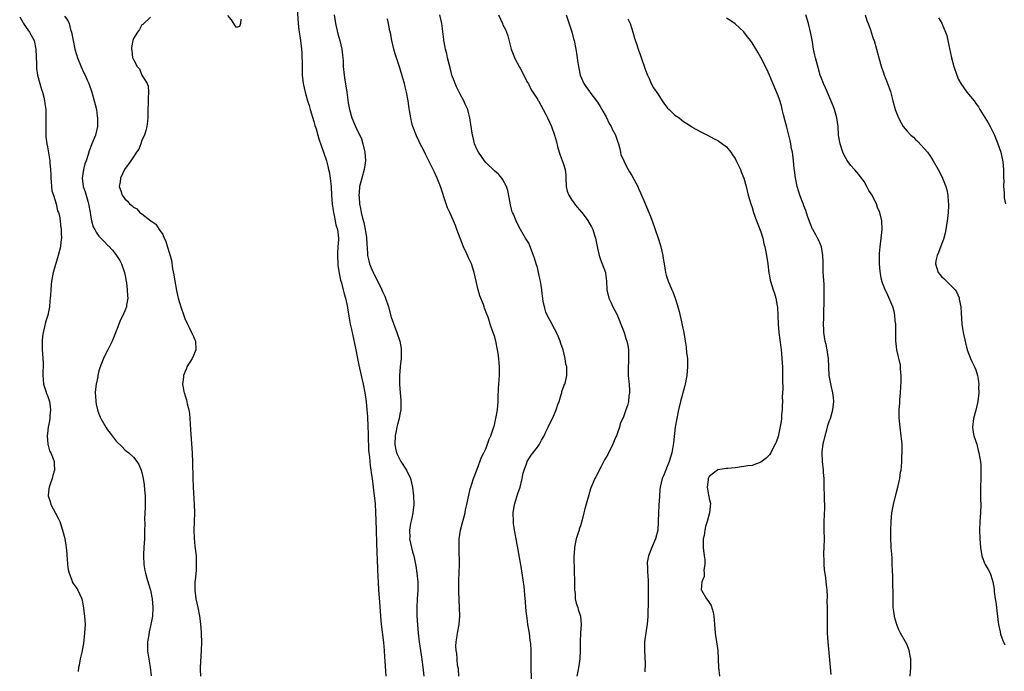
# Model space of a CAD drawing. Units: inches. Extents: x 2589000 to 2592000, y 1518000 to 1521000.
# Drawn here: x 2589309 to 2589538, y 1518592 to 1518744 of the extents above; entities that cross this region are included whole.
import ezdxf

# ---------------------------------------------------------------- set-up
doc = ezdxf.new("R2010")
doc.units = ezdxf.units.IN
doc.header["$MEASUREMENT"] = 0
doc.layers.add('LD25891518_10ft', color=82, linetype='Continuous')

msp = doc.modelspace()

# ---------------------------------------------------------------- linework, layer by layer
at = {"layer": 'LD25891518_10ft'}
for points, elevation in [([(2589373, 1518747.55), (2589373.33, 1518743), (2589373.5, 1518741.5), (2589373.86, 1518739), (2589374.11, 1518737), (2589374.18, 1518736.18), (2589374.23, 1518735), (2589374.25, 1518734.25), (2589374.26, 1518733), (2589374.31, 1518731), (2589374.53, 1518729), (2589374.94, 1518727), (2589375.52, 1518725), (2589375.89, 1518723.89), (2589376.14, 1518723), (2589377, 1518720.17), (2589377.26, 1518719.26), (2589377.51, 1518718.49), (2589377.95, 1518717), (2589378.17, 1518716.17), (2589379.27, 1518713), (2589379.93, 1518711), (2589380.21, 1518709.79), (2589380.42, 1518709), (2589380.52, 1518708.52), (2589380.76, 1518707), (2589380.99, 1518704.99), (2589381.11, 1518703), (2589381.27, 1518701), (2589381.47, 1518699.47), (2589381.56, 1518699), (2589381.75, 1518698.25), (2589381.99, 1518697), (2589382.14, 1518696.14), (2589382.47, 1518695), (2589382.69, 1518693), (2589382.69, 1518692.69), (2589382.6, 1518691), (2589382.49, 1518689.51), (2589382.49, 1518689), (2589382.56, 1518687), (2589382.61, 1518686.61), (2589382.86, 1518684.86), (2589383.21, 1518683.21), (2589383.39, 1518682.61), (2589383.8, 1518681), (2589384.01, 1518680.01), (2589384.32, 1518679), (2589384.71, 1518677.29), (2589384.79, 1518676.79), (2589385.15, 1518674.85), (2589385.47, 1518673), (2589385.72, 1518671.72), (2589386.47, 1518668.47), (2589386.78, 1518667), (2589387.12, 1518665), (2589387.42, 1518663.42), (2589388, 1518661), (2589388.45, 1518659), (2589388.83, 1518657), (2589389.13, 1518655), (2589389.35, 1518653), (2589389.46, 1518651.46), (2589389.47, 1518651), (2589389.56, 1518649.56), (2589389.54, 1518649), (2589389.61, 1518647.61), (2589389.6, 1518647), (2589389.7, 1518643.7), (2589389.77, 1518643), (2589389.91, 1518642.09), (2589389.99, 1518641), (2589390.08, 1518640.08), (2589390.28, 1518639), (2589390.35, 1518638.35), (2589390.56, 1518637), (2589390.82, 1518635), (2589391.06, 1518633), (2589391.22, 1518631.22), (2589391.33, 1518629), (2589391.39, 1518627.39), (2589391.65, 1518619.65), (2589391.73, 1518618.27), (2589391.81, 1518615.81), (2589391.9, 1518614.1), (2589391.93, 1518613), (2589392.05, 1518611), (2589392.27, 1518608.27), (2589392.48, 1518605), (2589392.66, 1518603), (2589393.17, 1518598.83), (2589393.32, 1518597), (2589393.41, 1518595.41), (2589393.5, 1518594.5), (2589393.73, 1518591)], 8090), ([(2589381.69, 1518745), (2589382.04, 1518743), (2589382.6, 1518740.6), (2589383.02, 1518739), (2589383.49, 1518737), (2589383.64, 1518735.64), (2589383.73, 1518735), (2589383.8, 1518734.2), (2589383.85, 1518733), (2589384.04, 1518731), (2589384.23, 1518729.77), (2589384.45, 1518728.45), (2589384.67, 1518727), (2589385, 1518724.49), (2589385.27, 1518723), (2589385.84, 1518721), (2589386.68, 1518719), (2589388.1, 1518716.1), (2589388.42, 1518715), (2589388.88, 1518713), (2589389, 1518711), (2589388.71, 1518709), (2589388.14, 1518707), (2589387.9, 1518706.1), (2589387.64, 1518705), (2589387.53, 1518703.53), (2589387.48, 1518703), (2589387.5, 1518702.5), (2589387.63, 1518701), (2589387.88, 1518699.88), (2589388.01, 1518699), (2589388.31, 1518697.69), (2589388.62, 1518696.62), (2589388.94, 1518695), (2589389, 1518694.52), (2589389.22, 1518693.22), (2589389.24, 1518693), (2589389.46, 1518689.46), (2589389.5, 1518689), (2589389.76, 1518687.76), (2589389.96, 1518687), (2589390.24, 1518686.24), (2589390.85, 1518684.85), (2589391, 1518684.55), (2589391.56, 1518683.56), (2589392.83, 1518681), (2589393, 1518680.58), (2589393.49, 1518679.49), (2589393.69, 1518679), (2589394.33, 1518677), (2589395, 1518674.64), (2589396.32, 1518671), (2589396.98, 1518668.98), (2589397.32, 1518667.32), (2589397.33, 1518667), (2589397.3, 1518666.7), (2589397.32, 1518665), (2589397.11, 1518663), (2589396.94, 1518661), (2589396.94, 1518659), (2589397.09, 1518657), (2589397.25, 1518655.25), (2589397.26, 1518655), (2589397.22, 1518653.21), (2589397.2, 1518653), (2589397, 1518652.03), (2589396.82, 1518651), (2589396.43, 1518649.57), (2589396.31, 1518649), (2589396.16, 1518648.16), (2589395.92, 1518647), (2589395.85, 1518645), (2589396.02, 1518644.02), (2589396.26, 1518643), (2589397, 1518641.42), (2589397.25, 1518641), (2589398.54, 1518639), (2589399.47, 1518637), (2589399.97, 1518635), (2589400.21, 1518633), (2589400.26, 1518631), (2589400.06, 1518629), (2589399.79, 1518627.79), (2589399.47, 1518626.53), (2589399.21, 1518625), (2589399.29, 1518623.29), (2589399.28, 1518623), (2589399.95, 1518619.96), (2589400.23, 1518619), (2589400.57, 1518617.43), (2589400.69, 1518616.69), (2589400.99, 1518615), (2589401.2, 1518613), (2589401.21, 1518611), (2589401.05, 1518609), (2589400.92, 1518607), (2589400.96, 1518605.04), (2589401.08, 1518602.92), (2589401.26, 1518601), (2589401.53, 1518599), (2589401.83, 1518597), (2589401.95, 1518595.95), (2589402.28, 1518593.72), (2589402.41, 1518592.41), (2589402.6, 1518591)], 8100), ([(2589427.64, 1518590.36), (2589427.58, 1518593), (2589427.58, 1518594.42), (2589427.53, 1518595.53), (2589427.53, 1518597), (2589427.44, 1518598.56), (2589427.39, 1518599), (2589427.32, 1518599.32), (2589427.13, 1518601), (2589426.81, 1518603), (2589426.59, 1518604.59), (2589426.47, 1518605.53), (2589426.34, 1518607), (2589426.27, 1518608.27), (2589426.06, 1518609.94), (2589425.98, 1518611), (2589425.89, 1518611.89), (2589425.44, 1518615), (2589425.13, 1518617), (2589424.8, 1518619), (2589424.5, 1518620.5), (2589424.33, 1518621.67), (2589424.07, 1518623), (2589423.7, 1518625), (2589423.47, 1518626.53), (2589423.41, 1518627), (2589423.34, 1518629), (2589423.66, 1518631), (2589423.96, 1518631.96), (2589424.49, 1518633.51), (2589424.96, 1518635), (2589425.49, 1518637), (2589425.73, 1518638.27), (2589425.93, 1518639), (2589426.48, 1518640.48), (2589426.64, 1518641), (2589426.76, 1518641.24), (2589427, 1518641.65), (2589427.55, 1518642.45), (2589429, 1518644.3), (2589429.47, 1518645), (2589429.99, 1518645.99), (2589430.54, 1518647), (2589431, 1518647.91), (2589431.5, 1518649), (2589432, 1518650), (2589432.48, 1518651), (2589433.34, 1518653), (2589433.73, 1518654.27), (2589434.03, 1518655), (2589434.56, 1518656.56), (2589434.67, 1518657), (2589434.71, 1518657.29), (2589435.27, 1518658.73), (2589435.39, 1518659), (2589435.52, 1518659.52), (2589435.85, 1518661), (2589435.86, 1518662.14), (2589435.83, 1518663), (2589435.64, 1518663.64), (2589435.48, 1518665), (2589435.02, 1518666.98), (2589434.44, 1518668.44), (2589434.29, 1518669), (2589433.82, 1518670.18), (2589433.47, 1518671), (2589433, 1518671.9), (2589432.58, 1518672.58), (2589432.41, 1518673), (2589431.76, 1518674.24), (2589431.22, 1518675.22), (2589431, 1518675.8), (2589430.7, 1518676.7), (2589430.36, 1518678.36), (2589430.11, 1518680.11), (2589430.02, 1518681), (2589429.7, 1518683), (2589429.58, 1518683.58), (2589429.28, 1518685), (2589429, 1518686.14), (2589428.75, 1518687), (2589428.33, 1518688.33), (2589428.1, 1518689), (2589427.24, 1518691.24), (2589427, 1518691.8), (2589426.26, 1518693), (2589425.08, 1518695), (2589424.36, 1518696.36), (2589424.06, 1518697), (2589423.42, 1518698.58), (2589423.23, 1518699), (2589423.17, 1518699.17), (2589423, 1518699.78), (2589422.77, 1518700.77), (2589422.47, 1518702.47), (2589422.13, 1518704.13), (2589421.85, 1518705), (2589421, 1518706.59), (2589420.73, 1518707), (2589419.93, 1518707.93), (2589419, 1518708.68), (2589417, 1518710.59), (2589416.67, 1518711), (2589416.02, 1518712.02), (2589415.28, 1518713), (2589415, 1518713.55), (2589414.39, 1518715), (2589414.13, 1518716.13), (2589413.87, 1518717), (2589413.48, 1518719.48), (2589413.3, 1518721), (2589413, 1518722.28), (2589412.79, 1518723), (2589412.21, 1518724.21), (2589411.85, 1518725), (2589411, 1518726.55), (2589410.21, 1518728.21), (2589409.87, 1518729), (2589409.62, 1518729.62), (2589409.1, 1518731), (2589409, 1518731.33), (2589408.68, 1518732.68), (2589408.45, 1518733.55), (2589408.12, 1518735), (2589407.93, 1518735.93), (2589407.65, 1518737), (2589407.31, 1518738.69), (2589407.27, 1518739), (2589407.25, 1518739.25), (2589406.74, 1518743), (2589406.32, 1518745)], 8120), ([(2589419.98, 1518745), (2589420.86, 1518743), (2589421, 1518742.71), (2589421.61, 1518741.61), (2589421.83, 1518741), (2589422.16, 1518740.16), (2589422.93, 1518737), (2589423.49, 1518735.49), (2589423.69, 1518735), (2589424.84, 1518732.84), (2589425, 1518732.57), (2589426.73, 1518729.27), (2589426.91, 1518728.91), (2589427, 1518728.76), (2589427.55, 1518727.55), (2589427.96, 1518727), (2589429, 1518725.38), (2589429.14, 1518725.14), (2589429.24, 1518725), (2589430.37, 1518723), (2589431, 1518721.77), (2589431.38, 1518721), (2589431.89, 1518719.89), (2589432.26, 1518719), (2589432.97, 1518716.97), (2589433.41, 1518715.41), (2589433.65, 1518714.35), (2589434.04, 1518713), (2589434.33, 1518712.33), (2589435, 1518710.5), (2589435.46, 1518709), (2589435.65, 1518707.65), (2589435.65, 1518707), (2589435.73, 1518705), (2589435.94, 1518703.94), (2589436.28, 1518703), (2589437, 1518701.88), (2589437.37, 1518701.37), (2589437.67, 1518701), (2589438.24, 1518700.24), (2589439.35, 1518699), (2589440.8, 1518697), (2589441, 1518696.64), (2589441.61, 1518695.61), (2589441.9, 1518695), (2589442.28, 1518693.72), (2589442.51, 1518693), (2589442.59, 1518692.59), (2589443, 1518690.7), (2589443.4, 1518689), (2589443.79, 1518687.79), (2589444.11, 1518687), (2589444.82, 1518685), (2589444.86, 1518684.86), (2589445.11, 1518683), (2589445.19, 1518681), (2589445.62, 1518679), (2589446.09, 1518678.09), (2589446.56, 1518677), (2589447, 1518676.16), (2589447.43, 1518675.43), (2589448.01, 1518673.99), (2589448.43, 1518673), (2589448.57, 1518672.57), (2589449.17, 1518671), (2589449.6, 1518669.6), (2589449.83, 1518669), (2589450.01, 1518668.01), (2589450.23, 1518667), (2589450.21, 1518665), (2589450.17, 1518664.18), (2589450.09, 1518663), (2589450.16, 1518661), (2589450.21, 1518660.21), (2589450.37, 1518659), (2589450.47, 1518657.53), (2589450.45, 1518657), (2589450.3, 1518656.3), (2589450.19, 1518655), (2589449.97, 1518654.03), (2589449.58, 1518653), (2589449, 1518651.41), (2589448.24, 1518649.76), (2589448.09, 1518649), (2589447.67, 1518647.68), (2589447.39, 1518647), (2589447.25, 1518646.75), (2589447, 1518646.17), (2589446.54, 1518645), (2589445.37, 1518642.63), (2589445, 1518642.01), (2589444.65, 1518641.35), (2589443.81, 1518639.81), (2589442.59, 1518637.41), (2589442.36, 1518637), (2589441.51, 1518635), (2589441.37, 1518634.63), (2589441, 1518633.23), (2589440.05, 1518629.95), (2589439.84, 1518629), (2589439.44, 1518627.44), (2589439, 1518625.98), (2589438.75, 1518625.25), (2589438.7, 1518625), (2589438.59, 1518624.59), (2589438.06, 1518623), (2589437.81, 1518621.81), (2589437.61, 1518621), (2589437.53, 1518619.53), (2589437.48, 1518619), (2589437.47, 1518618.53), (2589437.59, 1518615.59), (2589437.61, 1518613), (2589437.6, 1518611.6), (2589437.63, 1518611), (2589437.77, 1518610.23), (2589437.83, 1518609), (2589437.99, 1518607.99), (2589438.39, 1518607), (2589438.5, 1518606.5), (2589439.01, 1518605), (2589439.16, 1518603), (2589439.02, 1518601), (2589438.94, 1518599), (2589438.97, 1518596.97), (2589438.89, 1518595), (2589438.63, 1518593.37), (2589438.59, 1518593), (2589438.52, 1518592.52), (2589438.21, 1518591)], 8130), ([(2589435.68, 1518745), (2589436.98, 1518741.02), (2589437.43, 1518739.43), (2589437.58, 1518739), (2589437.94, 1518737), (2589438.08, 1518736.08), (2589438.22, 1518735), (2589438.34, 1518734.34), (2589438.53, 1518733), (2589438.63, 1518732.63), (2589438.95, 1518731), (2589439.8, 1518729), (2589440.31, 1518728.31), (2589441.12, 1518727.12), (2589441.19, 1518727), (2589443, 1518724.67), (2589443.64, 1518723.64), (2589444.02, 1518723), (2589445, 1518721.23), (2589445.71, 1518719.71), (2589446.14, 1518719), (2589446.38, 1518718.38), (2589447, 1518717.28), (2589447.18, 1518717), (2589447.62, 1518715.62), (2589447.9, 1518715), (2589448.21, 1518713.79), (2589448.32, 1518713), (2589448.43, 1518712.43), (2589449, 1518711.21), (2589449.08, 1518711), (2589449.7, 1518709.7), (2589450.11, 1518709), (2589450.42, 1518708.42), (2589451, 1518707.57), (2589452.34, 1518705), (2589452.55, 1518704.55), (2589453, 1518703.58), (2589453.25, 1518703), (2589453.75, 1518701.76), (2589455, 1518698.79), (2589455.68, 1518697), (2589457.1, 1518693), (2589457.55, 1518691.55), (2589457.73, 1518691), (2589457.99, 1518690.01), (2589458.21, 1518689), (2589458.3, 1518688.3), (2589458.52, 1518687), (2589458.82, 1518685), (2589459, 1518684.38), (2589459.44, 1518683), (2589459.75, 1518682.25), (2589460.31, 1518681), (2589460.51, 1518680.51), (2589461.08, 1518679), (2589461.54, 1518677.54), (2589461.69, 1518677), (2589461.95, 1518675.95), (2589462.5, 1518673.5), (2589462.71, 1518672.71), (2589463.04, 1518671.04), (2589463.37, 1518669), (2589463.62, 1518667.62), (2589463.71, 1518666.29), (2589463.89, 1518665), (2589463.93, 1518663.93), (2589463.91, 1518663), (2589463.75, 1518661), (2589463.42, 1518659), (2589463.34, 1518658.66), (2589462.33, 1518655), (2589461.84, 1518653), (2589461.41, 1518651), (2589461.07, 1518649), (2589460.67, 1518645.33), (2589460.26, 1518643), (2589459.66, 1518641), (2589458.32, 1518637.68), (2589458.04, 1518637), (2589457.55, 1518635), (2589457.5, 1518634.5), (2589457.39, 1518633), (2589457.28, 1518630.72), (2589457.17, 1518629), (2589457.09, 1518627.09), (2589457.09, 1518626.91), (2589456.99, 1518625), (2589456.47, 1518623), (2589455.59, 1518621), (2589454.83, 1518619), (2589454.57, 1518617.43), (2589454.54, 1518617), (2589454.61, 1518616.61), (2589454.62, 1518615), (2589454.69, 1518614.69), (2589454.75, 1518613), (2589454.78, 1518612.78), (2589454.79, 1518611), (2589454.75, 1518609.25), (2589454.76, 1518608.76), (2589454.68, 1518605), (2589454.51, 1518603), (2589454.32, 1518601.68), (2589454.2, 1518601), (2589454.07, 1518600.07), (2589453.96, 1518599), (2589453.94, 1518597), (2589454.05, 1518593.95), (2589454.03, 1518592.03)], 8140), ([(2589515.75, 1518591), (2589515.88, 1518593), (2589515.87, 1518595), (2589515.77, 1518595.77), (2589515.53, 1518597), (2589515, 1518598.3), (2589514.67, 1518599), (2589513.46, 1518601), (2589513, 1518601.97), (2589512.61, 1518603), (2589512.24, 1518604.24), (2589512.08, 1518605), (2589511.95, 1518606.05), (2589511.79, 1518607), (2589511.74, 1518607.74), (2589511.75, 1518609), (2589511.78, 1518610.22), (2589511.76, 1518611), (2589511.72, 1518611.72), (2589511.68, 1518614.32), (2589511.59, 1518615.59), (2589511.58, 1518617), (2589511.52, 1518618.48), (2589511.43, 1518619.43), (2589511.35, 1518621), (2589511.27, 1518623.27), (2589511.26, 1518625), (2589511.28, 1518627), (2589511.46, 1518629), (2589511.84, 1518631), (2589512.48, 1518633.52), (2589512.89, 1518635), (2589513.35, 1518637), (2589513.52, 1518638.48), (2589513.63, 1518639), (2589513.72, 1518639.72), (2589513.8, 1518641), (2589513.83, 1518642.17), (2589513.9, 1518643), (2589513.9, 1518643.9), (2589513.85, 1518645), (2589513.69, 1518646.31), (2589513.63, 1518647), (2589513.37, 1518649), (2589513.19, 1518651.19), (2589513.21, 1518653), (2589513.36, 1518654.64), (2589513.34, 1518655.34), (2589513.5, 1518657), (2589513.59, 1518658.41), (2589513.63, 1518659.63), (2589513.62, 1518661), (2589513.47, 1518662.53), (2589513.48, 1518663), (2589513.45, 1518663.45), (2589512.64, 1518667), (2589512.45, 1518668.45), (2589512.4, 1518669), (2589512.4, 1518669.6), (2589512.36, 1518671), (2589512.36, 1518673), (2589512.28, 1518673.72), (2589512.2, 1518675), (2589512, 1518676), (2589511.7, 1518677), (2589511, 1518678.63), (2589510.27, 1518680.27), (2589509.9, 1518681), (2589509.16, 1518683), (2589509.12, 1518683.12), (2589509, 1518683.67), (2589508.81, 1518684.81), (2589508.78, 1518685.22), (2589508.62, 1518687), (2589508.59, 1518689), (2589508.6, 1518689.4), (2589508.72, 1518691), (2589508.99, 1518692.99), (2589509.21, 1518695), (2589509.14, 1518697), (2589508.68, 1518699), (2589508.17, 1518700.17), (2589507.89, 1518701), (2589507, 1518702.76), (2589506.87, 1518703), (2589506.13, 1518704.13), (2589505.66, 1518705), (2589505, 1518706.16), (2589504.43, 1518707), (2589503.81, 1518707.81), (2589502.89, 1518708.89), (2589502.82, 1518709), (2589501.93, 1518709.93), (2589501.09, 1518711.09), (2589500.36, 1518712.36), (2589500.1, 1518713), (2589499.42, 1518715), (2589499.36, 1518715.36), (2589499.08, 1518717), (2589498.98, 1518719), (2589498.71, 1518721), (2589498.09, 1518723), (2589497.8, 1518723.8), (2589496.01, 1518728.01), (2589495.55, 1518729), (2589495, 1518730.45), (2589494.83, 1518731), (2589494.41, 1518732.41), (2589493.7, 1518735), (2589493.59, 1518735.59), (2589493.28, 1518737), (2589493, 1518738.72), (2589492.66, 1518740.66), (2589492.08, 1518743), (2589491.47, 1518745)], 8170), ([(2589505.26, 1518745), (2589505.66, 1518743.66), (2589505.96, 1518743), (2589506.51, 1518741.49), (2589506.72, 1518740.72), (2589507, 1518739.97), (2589507.23, 1518739.23), (2589507.32, 1518739), (2589507.89, 1518737), (2589508.43, 1518735), (2589509.02, 1518733.02), (2589509.5, 1518731.5), (2589509.72, 1518731), (2589510.06, 1518730.06), (2589510.63, 1518728.63), (2589511, 1518727.52), (2589511.13, 1518727.13), (2589511.69, 1518725), (2589512.28, 1518723), (2589513.01, 1518721), (2589513.71, 1518719.71), (2589514.14, 1518719), (2589515, 1518717.91), (2589515.91, 1518717), (2589516.48, 1518716.49), (2589517, 1518715.97), (2589517.53, 1518715.53), (2589519, 1518713.92), (2589519.75, 1518713), (2589520.28, 1518712.28), (2589521.08, 1518711), (2589522.21, 1518709), (2589523.17, 1518707.17), (2589523.25, 1518707), (2589523.39, 1518706.61), (2589524.03, 1518705), (2589524.25, 1518704.25), (2589524.46, 1518703), (2589524.55, 1518701.45), (2589524.62, 1518701), (2589524.63, 1518700.63), (2589524.57, 1518699), (2589524.4, 1518697.6), (2589524.36, 1518697), (2589524.02, 1518695), (2589523.84, 1518694.16), (2589523.54, 1518693), (2589522.36, 1518689.64), (2589522.04, 1518689), (2589521.74, 1518687.74), (2589521.61, 1518687), (2589522.27, 1518685), (2589523, 1518684.04), (2589523.58, 1518683.58), (2589525, 1518682.23), (2589526.19, 1518681), (2589526.51, 1518680.51), (2589527.11, 1518679.11), (2589527.17, 1518678.83), (2589527.49, 1518677), (2589527.58, 1518675.58), (2589527.78, 1518673), (2589527.93, 1518671.93), (2589528.08, 1518671), (2589528.6, 1518668.6), (2589529.02, 1518667.02), (2589529.79, 1518665), (2589530.16, 1518664.16), (2589530.74, 1518663), (2589531, 1518662.34), (2589531.42, 1518661), (2589531.65, 1518659.65), (2589531.69, 1518659), (2589531.67, 1518658.33), (2589531.69, 1518657), (2589531.47, 1518655), (2589531, 1518652.94), (2589530.45, 1518651), (2589530.26, 1518649), (2589530.31, 1518648.31), (2589530.57, 1518647), (2589531.21, 1518645), (2589531.56, 1518643.56), (2589531.73, 1518643), (2589531.86, 1518642.14), (2589532.06, 1518641), (2589532.16, 1518640.16), (2589532.21, 1518639), (2589532.17, 1518637.83), (2589532.17, 1518637), (2589532.08, 1518635), (2589532.13, 1518633.87), (2589532.12, 1518633), (2589532.13, 1518632.13), (2589532.2, 1518631), (2589532.12, 1518629), (2589532.04, 1518628.04), (2589531.93, 1518627), (2589531.85, 1518625), (2589531.93, 1518623), (2589532.08, 1518621), (2589532.42, 1518619), (2589533, 1518617.32), (2589533.16, 1518617), (2589533.85, 1518615.85), (2589534.31, 1518615), (2589534.51, 1518614.51), (2589535, 1518613), (2589535.25, 1518611.25), (2589535.26, 1518610.74), (2589535.49, 1518609), (2589535.74, 1518607.74), (2589535.88, 1518606.12), (2589536.03, 1518605), (2589536.12, 1518604.12), (2589536.26, 1518603), (2589536.64, 1518601.36), (2589536.76, 1518600.76), (2589537.29, 1518599.29), (2589537.74, 1518598.26)], 8180), ([(2589308.55, 1518744.55), (2589309, 1518743.82), (2589309.28, 1518743.28), (2589309.47, 1518743), (2589310.04, 1518742.04), (2589310.83, 1518741), (2589311.6, 1518739.6), (2589311.89, 1518739), (2589312.32, 1518737), (2589312.45, 1518733.55), (2589312.45, 1518733), (2589312.48, 1518732.48), (2589312.7, 1518731), (2589313.25, 1518729), (2589313.65, 1518727.65), (2589313.87, 1518727), (2589314.16, 1518725.84), (2589314.34, 1518725), (2589314.39, 1518724.39), (2589314.6, 1518723), (2589314.67, 1518721.33), (2589314.6, 1518719), (2589314.62, 1518717.38), (2589314.6, 1518717), (2589314.63, 1518716.63), (2589314.84, 1518715), (2589315, 1518714.27), (2589315.51, 1518711.51), (2589315.55, 1518711), (2589315.56, 1518710.44), (2589315.7, 1518709), (2589315.77, 1518707.77), (2589315.78, 1518707), (2589315.88, 1518706.12), (2589315.96, 1518705), (2589316.06, 1518704.06), (2589316.38, 1518703), (2589317.02, 1518701), (2589317.38, 1518699.38), (2589317.58, 1518699), (2589317.78, 1518698.22), (2589318, 1518697), (2589318.06, 1518696.06), (2589318.24, 1518695), (2589318.2, 1518694.2), (2589318.3, 1518693), (2589318.15, 1518692.15), (2589318.03, 1518691), (2589317.5, 1518689), (2589316.34, 1518685), (2589315.92, 1518683), (2589315.84, 1518682.16), (2589315.76, 1518681), (2589315.75, 1518679.75), (2589315.68, 1518679), (2589315.56, 1518678.44), (2589315.45, 1518677), (2589315.07, 1518675.07), (2589315, 1518674.81), (2589314.57, 1518673.43), (2589314.34, 1518672.34), (2589313.99, 1518671), (2589313.86, 1518670.14), (2589313.78, 1518669), (2589313.82, 1518667.82), (2589313.81, 1518667), (2589313.85, 1518666.15), (2589313.95, 1518665), (2589314, 1518664), (2589313.98, 1518663), (2589313.92, 1518662.08), (2589313.94, 1518661), (2589314.05, 1518660.05), (2589314.13, 1518659), (2589314.66, 1518657.34), (2589314.81, 1518656.81), (2589315, 1518656.36), (2589315.46, 1518655), (2589315.55, 1518654.45), (2589315.75, 1518653), (2589315.6, 1518651.6), (2589315.57, 1518651), (2589315.51, 1518650.49), (2589315.18, 1518649), (2589315, 1518647.5), (2589314.91, 1518647), (2589315.11, 1518645), (2589315.49, 1518643.49), (2589315.81, 1518643), (2589316.37, 1518641.63), (2589316.54, 1518641), (2589316.55, 1518640.55), (2589316.67, 1518639), (2589316.3, 1518637.7), (2589316.14, 1518637), (2589315.68, 1518635.68), (2589315.42, 1518635), (2589315.35, 1518634.65), (2589315.17, 1518633), (2589315.64, 1518631.64), (2589315.79, 1518631), (2589316.92, 1518628.92), (2589317.6, 1518627.6), (2589317.86, 1518627), (2589318.55, 1518625), (2589319.05, 1518623.05), (2589319.37, 1518621), (2589319.51, 1518619.51), (2589319.54, 1518619), (2589319.61, 1518618.39), (2589319.71, 1518617), (2589319.86, 1518615.86), (2589320.05, 1518615), (2589320.68, 1518613.33), (2589320.77, 1518613), (2589321, 1518612.6), (2589321.67, 1518611.67), (2589322.06, 1518611), (2589323, 1518609), (2589323.35, 1518607.35), (2589323.64, 1518605), (2589323.75, 1518603), (2589323.66, 1518601), (2589323.41, 1518598.58), (2589323.12, 1518597), (2589323, 1518596.55), (2589322.63, 1518595), (2589322.41, 1518593.59), (2589322.23, 1518593), (2589322.12, 1518592.12)], 8060), ([(2589319, 1518744.73), (2589319.73, 1518743.73), (2589320.03, 1518743), (2589320.4, 1518741.6), (2589320.6, 1518741), (2589320.97, 1518739), (2589321.4, 1518737), (2589321.76, 1518735.76), (2589322.01, 1518735), (2589322.89, 1518732.89), (2589323.51, 1518731.51), (2589323.77, 1518731), (2589324.35, 1518729.65), (2589324.61, 1518729), (2589325.31, 1518727), (2589325.91, 1518725), (2589326.14, 1518724.14), (2589326.4, 1518723), (2589326.61, 1518721.39), (2589326.68, 1518721), (2589326.65, 1518719), (2589326.18, 1518717), (2589325.35, 1518715), (2589325.23, 1518714.77), (2589324.68, 1518713.32), (2589324.48, 1518712.48), (2589324, 1518711), (2589323.72, 1518710.28), (2589323.41, 1518709), (2589323.05, 1518707), (2589323.29, 1518705), (2589323.77, 1518703.77), (2589324.39, 1518701.61), (2589324.6, 1518701), (2589324.92, 1518699), (2589325, 1518698.38), (2589325.23, 1518697), (2589325.66, 1518695.66), (2589326, 1518695), (2589326.37, 1518694.37), (2589327, 1518693.48), (2589328.22, 1518692.22), (2589329, 1518691.36), (2589329.2, 1518691.2), (2589330.18, 1518690.18), (2589331.09, 1518689), (2589331.82, 1518687.82), (2589332.23, 1518687), (2589332.91, 1518685), (2589333.37, 1518682.63), (2589333.58, 1518681), (2589333.6, 1518679.6), (2589333.7, 1518679), (2589333.4, 1518677.4), (2589333.4, 1518677), (2589333, 1518676.04), (2589332.53, 1518675), (2589332.02, 1518673.98), (2589331.62, 1518673), (2589331, 1518671.33), (2589330.04, 1518669), (2589329.04, 1518666.96), (2589328.34, 1518665.66), (2589328.05, 1518665), (2589327.46, 1518663.46), (2589327.18, 1518662.82), (2589327, 1518662.12), (2589326.75, 1518661), (2589326.7, 1518660.7), (2589326.36, 1518659), (2589326.2, 1518657.8), (2589326.15, 1518657), (2589326.21, 1518656.21), (2589326.25, 1518655), (2589326.35, 1518654.35), (2589326.71, 1518652.71), (2589327.28, 1518651.28), (2589327.43, 1518651), (2589328.61, 1518649), (2589329, 1518648.4), (2589329.61, 1518647.61), (2589331, 1518645.74), (2589332.38, 1518644.38), (2589333, 1518643.71), (2589333.42, 1518643.42), (2589333.91, 1518643), (2589335, 1518642.03), (2589335.8, 1518641), (2589336.3, 1518640.3), (2589336.82, 1518639), (2589337, 1518638.43), (2589337.3, 1518637), (2589337.53, 1518635.53), (2589337.61, 1518634.39), (2589337.72, 1518633), (2589337.73, 1518631), (2589337.72, 1518630.28), (2589337.61, 1518627.61), (2589337.63, 1518626.37), (2589337.61, 1518625), (2589337.57, 1518623.57), (2589337.56, 1518623), (2589337.43, 1518621), (2589337.37, 1518619.37), (2589337.34, 1518619), (2589337.44, 1518617), (2589337.64, 1518615.64), (2589337.79, 1518615), (2589338.15, 1518613.85), (2589338.5, 1518612.5), (2589339, 1518611), (2589339.39, 1518609), (2589339.56, 1518607), (2589339.46, 1518605), (2589339.1, 1518603), (2589338.68, 1518601.32), (2589338.59, 1518600.59), (2589338.31, 1518599), (2589338.3, 1518597), (2589338.36, 1518596.36), (2589338.93, 1518593.07), (2589339.11, 1518591.11)], 8070), ([(2589339, 1518744.5), (2589337.23, 1518742.77), (2589337, 1518742.67), (2589336.39, 1518741.61), (2589335.97, 1518741), (2589335, 1518739.47), (2589334.84, 1518739), (2589334.58, 1518737.42), (2589334.53, 1518737), (2589334.67, 1518736.67), (2589334.83, 1518735), (2589334.9, 1518734.9), (2589335, 1518734.59), (2589335.85, 1518733), (2589336.42, 1518732.42), (2589337, 1518730.98), (2589338.21, 1518729), (2589338.41, 1518728.41), (2589338.51, 1518727), (2589338.43, 1518725.57), (2589338.45, 1518725), (2589338.44, 1518724.44), (2589338.39, 1518723), (2589338.36, 1518721), (2589338.26, 1518720.26), (2589338.14, 1518719), (2589337.93, 1518718.07), (2589337.59, 1518717), (2589337, 1518715.84), (2589336.74, 1518715), (2589336.26, 1518713.74), (2589335.76, 1518713), (2589335, 1518711.94), (2589334.42, 1518711), (2589332.97, 1518709), (2589332.01, 1518707), (2589331.91, 1518706.09), (2589331.71, 1518705), (2589332.06, 1518704.06), (2589332.37, 1518703), (2589333, 1518702.13), (2589333.63, 1518701.63), (2589334.08, 1518701), (2589334.62, 1518700.62), (2589335, 1518700.23), (2589335.81, 1518699.81), (2589336.53, 1518699), (2589337, 1518698.66), (2589339.1, 1518697), (2589340.24, 1518696.24), (2589341, 1518695.01), (2589341.89, 1518693.88), (2589342.19, 1518693), (2589342.46, 1518692.46), (2589343.84, 1518687.84), (2589344.14, 1518685.86), (2589344.43, 1518684.43), (2589344.65, 1518683), (2589345, 1518680.82), (2589345.37, 1518679.37), (2589345.44, 1518679), (2589346.03, 1518677), (2589346.72, 1518675), (2589347, 1518674.28), (2589347.58, 1518673), (2589348.07, 1518672.07), (2589348.56, 1518671), (2589349, 1518670.09), (2589349.33, 1518669.33), (2589349.42, 1518669), (2589349.53, 1518667), (2589349.4, 1518666.6), (2589349, 1518665.69), (2589348.66, 1518665), (2589347.45, 1518663), (2589347.34, 1518662.66), (2589347, 1518661.76), (2589346.65, 1518661), (2589346.63, 1518660.63), (2589346.44, 1518659), (2589346.74, 1518657.26), (2589346.82, 1518657), (2589346.88, 1518656.88), (2589347, 1518656.49), (2589347.38, 1518655.38), (2589347.55, 1518654.45), (2589347.93, 1518653), (2589348.07, 1518652.07), (2589348.15, 1518651), (2589348.2, 1518649.8), (2589348.33, 1518648.33), (2589348.68, 1518643), (2589348.78, 1518640.78), (2589348.83, 1518637.17), (2589348.93, 1518635), (2589349.18, 1518631), (2589349.2, 1518629), (2589349.06, 1518625), (2589349.11, 1518623.11), (2589349.29, 1518621.29), (2589349.58, 1518619), (2589349.65, 1518617), (2589349.58, 1518615.58), (2589349.38, 1518613.37), (2589349.33, 1518613), (2589349.28, 1518611), (2589349.54, 1518609), (2589350, 1518607), (2589350.41, 1518605), (2589350.46, 1518604.46), (2589350.64, 1518603), (2589350.76, 1518601.24), (2589350.75, 1518600.75), (2589350.82, 1518599), (2589350.78, 1518597), (2589350.52, 1518593), (2589350.55, 1518592.55), (2589350.59, 1518591)], 8080), ([(2589359.98, 1518743.98), (2589359.93, 1518743), (2589359.68, 1518742.32), (2589359, 1518742.08), (2589358.63, 1518742.63), (2589358.35, 1518743), (2589357.85, 1518743.84), (2589357, 1518744.89)], 8080), ([(2589410.75, 1518591), (2589410.67, 1518592.67), (2589410.44, 1518593.56), (2589410.3, 1518595), (2589410.24, 1518596.24), (2589410.07, 1518597), (2589410.05, 1518597.95), (2589410.12, 1518599), (2589410.37, 1518600.37), (2589410.45, 1518601), (2589410.84, 1518603), (2589410.99, 1518605), (2589410.91, 1518607), (2589410.79, 1518608.79), (2589410.71, 1518610.71), (2589410.7, 1518612.7), (2589410.76, 1518613.24), (2589410.87, 1518617), (2589410.8, 1518620.8), (2589410.77, 1518621.23), (2589410.84, 1518623), (2589411.14, 1518625), (2589411.49, 1518626.51), (2589411.88, 1518627.88), (2589412.16, 1518629), (2589412.28, 1518629.72), (2589412.59, 1518631), (2589413.38, 1518634.62), (2589413.49, 1518635), (2589413.76, 1518635.76), (2589414.13, 1518637), (2589415, 1518639.18), (2589416, 1518642), (2589416.52, 1518643), (2589417, 1518643.94), (2589417.4, 1518645), (2589417.8, 1518646.2), (2589418.17, 1518647), (2589418.82, 1518648.81), (2589419, 1518649.44), (2589419.28, 1518650.72), (2589419.36, 1518651), (2589419.69, 1518653), (2589419.86, 1518655), (2589419.9, 1518655.9), (2589419.92, 1518658.08), (2589420, 1518659), (2589420.11, 1518660.11), (2589420.15, 1518661), (2589420.21, 1518663), (2589420.08, 1518664.08), (2589420.03, 1518665), (2589419.88, 1518666.12), (2589419.72, 1518667), (2589419.31, 1518669), (2589419, 1518670.15), (2589418.72, 1518671), (2589418.25, 1518672.25), (2589418.05, 1518673), (2589417.63, 1518674.37), (2589417.4, 1518675), (2589417.27, 1518675.27), (2589416.71, 1518676.71), (2589416.63, 1518677), (2589416.44, 1518677.56), (2589415.6, 1518679.59), (2589415.21, 1518681), (2589414.31, 1518685), (2589414, 1518686), (2589413.65, 1518687), (2589413, 1518688.4), (2589412.79, 1518688.79), (2589412.51, 1518689.49), (2589411.8, 1518691), (2589411, 1518693), (2589410.25, 1518695), (2589409.93, 1518695.93), (2589409.5, 1518697), (2589408.62, 1518699), (2589408.09, 1518700.09), (2589407.77, 1518701), (2589406.44, 1518705), (2589405.67, 1518707), (2589405, 1518708.5), (2589403, 1518712.58), (2589402.58, 1518713.42), (2589401.75, 1518715), (2589401.48, 1518715.48), (2589400.84, 1518716.84), (2589400.01, 1518719), (2589399.82, 1518719.82), (2589399.52, 1518721), (2589399.23, 1518722.77), (2589399.2, 1518723.2), (2589398.95, 1518724.95), (2589398.56, 1518727), (2589398.22, 1518728.22), (2589398.05, 1518729), (2589397.7, 1518730.3), (2589397.35, 1518731.35), (2589396.84, 1518733.16), (2589396.24, 1518735), (2589395.92, 1518735.92), (2589395.61, 1518737), (2589395.14, 1518739), (2589394.81, 1518740.81), (2589394.69, 1518741.31), (2589394.35, 1518743), (2589394.1, 1518744.1)], 8110), ([(2589450.07, 1518744.07), (2589450.55, 1518743), (2589451, 1518741.74), (2589451.24, 1518741), (2589451.6, 1518739.6), (2589452.19, 1518737.81), (2589452.44, 1518737), (2589453, 1518735.51), (2589454.14, 1518732.14), (2589454.61, 1518731), (2589455, 1518730.18), (2589455.51, 1518729), (2589456, 1518728), (2589457, 1518726.59), (2589458.05, 1518725), (2589458.41, 1518724.41), (2589459.31, 1518723.31), (2589459.67, 1518723), (2589461, 1518721.64), (2589461.99, 1518721), (2589462.55, 1518720.55), (2589463, 1518720.16), (2589463.74, 1518719.74), (2589464.86, 1518719), (2589465, 1518718.89), (2589467, 1518717.78), (2589468.6, 1518717), (2589470.17, 1518716.17), (2589471, 1518715.76), (2589473, 1518714.31), (2589474.01, 1518713), (2589474.43, 1518712.43), (2589475, 1518711.56), (2589475.28, 1518711), (2589476.22, 1518709), (2589476.43, 1518708.43), (2589477.01, 1518707), (2589477.55, 1518705), (2589478.07, 1518703), (2589478.68, 1518701), (2589479, 1518700.16), (2589479.32, 1518699), (2589480.01, 1518697), (2589480.3, 1518696.3), (2589481, 1518694.48), (2589481.43, 1518693), (2589481.72, 1518691.72), (2589481.91, 1518691), (2589482.15, 1518689.85), (2589482.3, 1518689), (2589482.59, 1518687), (2589482.86, 1518684.86), (2589483, 1518684.21), (2589483.19, 1518683.19), (2589483.23, 1518683), (2589483.84, 1518681), (2589484.14, 1518680.14), (2589484.48, 1518679), (2589484.78, 1518677.22), (2589484.86, 1518676.86), (2589484.97, 1518675), (2589485.05, 1518673), (2589485.18, 1518671), (2589485.61, 1518667.61), (2589485.71, 1518667), (2589485.82, 1518666.18), (2589485.91, 1518665), (2589485.94, 1518663.94), (2589486, 1518663), (2589486.01, 1518662.01), (2589486.05, 1518661), (2589486.02, 1518660.02), (2589486.07, 1518657.93), (2589485.99, 1518655.99), (2589486.01, 1518655), (2589485.95, 1518653.95), (2589485.98, 1518653), (2589485.82, 1518651.82), (2589485.8, 1518651), (2589485.72, 1518650.28), (2589485, 1518646.84), (2589484.53, 1518645.47), (2589484.32, 1518645), (2589483.58, 1518643.58), (2589483.3, 1518643), (2589483, 1518642.52), (2589482.21, 1518641.79), (2589481, 1518640.8), (2589479, 1518640.09), (2589477.95, 1518639.95), (2589475.59, 1518639.59), (2589475, 1518639.53), (2589473.33, 1518639.33), (2589473, 1518639.33), (2589471, 1518639.04), (2589469, 1518637.5), (2589468.85, 1518637.15), (2589468.74, 1518637), (2589468.74, 1518636.74), (2589468.5, 1518635), (2589468.82, 1518633.18), (2589468.91, 1518632.91), (2589469, 1518632.26), (2589469.28, 1518631.28), (2589469.05, 1518629.05), (2589468.51, 1518627), (2589468.13, 1518625.87), (2589467.95, 1518625), (2589467.77, 1518623.77), (2589467.61, 1518623), (2589467.58, 1518622.42), (2589467.6, 1518621), (2589467.81, 1518619), (2589467.94, 1518618.06), (2589467.94, 1518617), (2589467.7, 1518615.7), (2589467.77, 1518615), (2589467.78, 1518614.22), (2589467.25, 1518613), (2589467.14, 1518611.14), (2589467.17, 1518611), (2589468.35, 1518609), (2589468.65, 1518608.65), (2589469.42, 1518607.42), (2589469.91, 1518605.91), (2589470.05, 1518605), (2589470.14, 1518604.14), (2589470.2, 1518603), (2589470.37, 1518601), (2589470.44, 1518600.44), (2589470.68, 1518599), (2589470.95, 1518597), (2589471.17, 1518593), (2589471.4, 1518591)], 8150), ([(2589497.39, 1518591.39), (2589496.64, 1518599), (2589496.49, 1518601), (2589496.51, 1518601.49), (2589496.48, 1518603), (2589496.48, 1518604.48), (2589496.53, 1518605.47), (2589496.51, 1518607), (2589496.45, 1518608.45), (2589496.48, 1518609.52), (2589496.39, 1518611), (2589496.23, 1518612.23), (2589496.19, 1518613), (2589496.09, 1518613.91), (2589495.81, 1518615.81), (2589495.72, 1518617), (2589495.72, 1518618.28), (2589495.67, 1518619), (2589495.66, 1518619.66), (2589495.72, 1518621), (2589495.77, 1518623), (2589495.73, 1518625), (2589495.72, 1518627), (2589495.87, 1518630.13), (2589495.87, 1518631), (2589495.83, 1518631.83), (2589495.81, 1518633), (2589495.74, 1518635), (2589495.71, 1518637), (2589495.59, 1518638.41), (2589495.56, 1518639), (2589495.31, 1518641), (2589495.27, 1518643), (2589495.29, 1518643.29), (2589495.53, 1518645), (2589495.95, 1518647), (2589496.33, 1518648.33), (2589496.61, 1518649.39), (2589497, 1518650.53), (2589497.19, 1518651), (2589497.77, 1518653), (2589497.95, 1518655), (2589497.87, 1518655.87), (2589497.72, 1518657), (2589497.32, 1518658.68), (2589496.92, 1518661), (2589496.74, 1518665), (2589496.45, 1518667), (2589496.2, 1518668.2), (2589495.99, 1518669), (2589495.66, 1518671), (2589495.62, 1518671.62), (2589495.59, 1518673), (2589495.65, 1518674.35), (2589495.62, 1518675.62), (2589495.73, 1518678.27), (2589495.75, 1518681), (2589495.7, 1518682.3), (2589495.53, 1518685), (2589495.46, 1518686.54), (2589495.47, 1518687), (2589495.5, 1518687.5), (2589495.43, 1518689), (2589495.08, 1518691), (2589494.48, 1518692.48), (2589494.18, 1518693), (2589493.79, 1518693.79), (2589493.05, 1518695), (2589493, 1518695.1), (2589492.49, 1518696.49), (2589491.87, 1518698.13), (2589491.46, 1518699.46), (2589491, 1518700.57), (2589490.89, 1518700.89), (2589490.74, 1518701.26), (2589490.09, 1518703), (2589489.81, 1518703.81), (2589489.45, 1518705), (2589489.02, 1518707.02), (2589488.81, 1518708.81), (2589488.78, 1518709.22), (2589488.59, 1518711), (2589488.41, 1518712.41), (2589488.33, 1518713), (2589488.16, 1518713.84), (2589487.96, 1518715), (2589487.78, 1518715.78), (2589487, 1518718.85), (2589486.55, 1518720.55), (2589486.3, 1518721.7), (2589485.99, 1518723), (2589485.79, 1518723.79), (2589485.32, 1518725.32), (2589485, 1518726.17), (2589484.19, 1518728.19), (2589483, 1518730.94), (2589482.35, 1518732.35), (2589481, 1518735.08), (2589480.31, 1518736.31), (2589479, 1518738.49), (2589478.61, 1518739), (2589477.91, 1518739.91), (2589477, 1518741.03), (2589475, 1518742.93), (2589473.76, 1518743.76), (2589473, 1518744.21)], 8160), ([(2589522.29, 1518744.29), (2589523.08, 1518743.08), (2589523.17, 1518742.83), (2589523.96, 1518741), (2589524.23, 1518740.23), (2589524.49, 1518739), (2589524.86, 1518737.14), (2589525.32, 1518735), (2589525.89, 1518733), (2589526.56, 1518731), (2589527, 1518729.95), (2589527.52, 1518729), (2589528.92, 1518727), (2589530.59, 1518725), (2589530.77, 1518724.77), (2589531, 1518724.4), (2589531.6, 1518723.6), (2589531.93, 1518723), (2589533.86, 1518719.86), (2589534.36, 1518719), (2589535, 1518717.73), (2589535.34, 1518717), (2589536.16, 1518715), (2589536.81, 1518713), (2589537.26, 1518710.74), (2589537.42, 1518709), (2589537.43, 1518707.43), (2589537.48, 1518707), (2589537.5, 1518706.5), (2589537.48, 1518705), (2589537.57, 1518703.57), (2589537.58, 1518703), (2589537.63, 1518702.37), (2589537.89, 1518701)], 8190)]:
    msp.add_lwpolyline(points, dxfattribs=dict(at, elevation=elevation))

doc.saveas('drawing.dxf')
